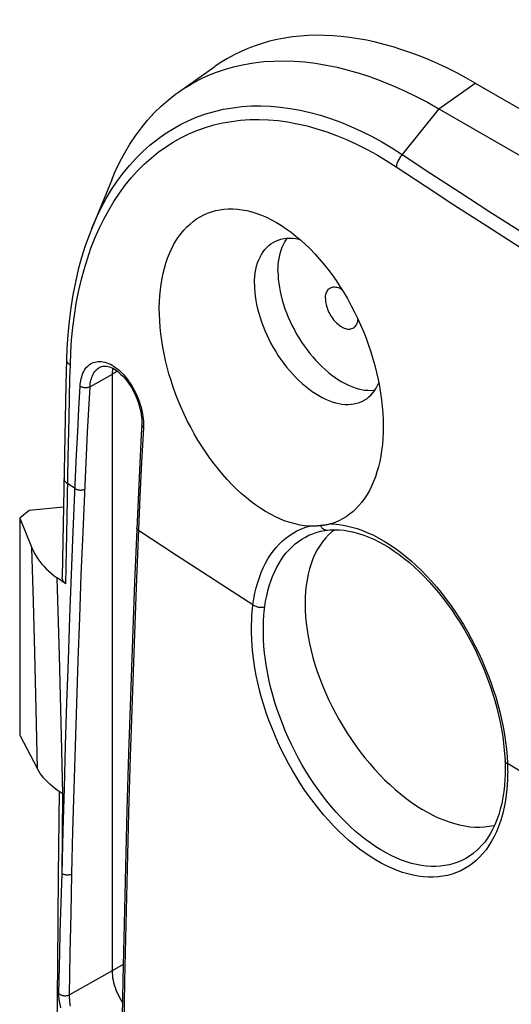
# Model space of a CAD drawing. Units: millimetres. Extents: x -68 to 78, y -65 to 69.
# Drawn here: x -67 to -56, y 47 to 69 of the extents above; entities that cross this region are included whole.
import ezdxf

# ---------------------------------------------------------------- set-up
doc = ezdxf.new("R2010")
doc.units = ezdxf.units.MM
doc.header["$LTSCALE"] = 16.335
doc.layers.get('0').update_dxf_attribs({"linetype": 'CONTINUOUS'})
for name, color, linetype in [('ASSI', 7, 'CONTINUOUS'), ('DRAFT', 7, 'CONTINUOUS'), ('RACCORDO', 7, 'CONTINUOUS'), ('SUPERFICI', 7, 'CONTINUOUS')]:
    doc.layers.add(name, color=color, linetype=linetype)

msp = doc.modelspace()

# ---------------------------------------------------------------- linework, layer by layer
at = {"color": 250, "linetype": 'CONTINUOUS'}
for p, q in [((-57.27, 66.564), (-56.466, 67.131)), ((-64.517, 60.675), (-65.007, 60.402)), ((-65.253, 59.909), (-65.224, 60.416)), ((-65.035, 59.896), (-65.007, 60.402)), ((-65.279, 59.404), (-65.253, 59.909)), ((-65.062, 59.391), (-65.035, 59.896)), ((-65.304, 58.899), (-65.279, 59.404)), ((-65.087, 58.886), (-65.062, 59.391)), ((-63.822, 59.489), (-63.862, 58.728)), ((-63.82, 59.524), (-63.822, 59.489)), ((-65.328, 58.394), (-65.304, 58.899)), ((-65.11, 58.382), (-65.087, 58.886)), ((-63.862, 58.728), (-63.899, 57.97)), ((-65.379, 57.19), (-65.328, 58.394)), ((-65.161, 57.179), (-65.11, 58.382)), ((-65.339, 58.143), (-65.501, 58.251)), ((-63.899, 57.97), (-63.983, 55.958)), ((-66.262, 55.637), (-66.297, 56.831)), ((-62.527, 56.296), (-63.09, 56.662)), ((-65.685, 54.443), (-65.735, 56.166)), ((-61.961, 55.931), (-62.527, 56.296)), ((-61.394, 55.566), (-61.961, 55.931)), ((-66.231, 54.51), (-66.262, 55.637)), ((-66.191, 52.926), (-66.231, 54.51)), ((-65.631, 52.35), (-65.685, 54.443)), ((-66.168, 51.927), (-66.191, 52.926)), ((-65.607, 51.369), (-65.631, 52.35)), ((-65.616, 50.489), (-65.607, 51.369)), ((-65.625, 49.611), (-65.602, 50.555)), ((-65.625, 49.611), (-65.616, 50.489)), ((-65.427, 48.733), (-65.408, 49.602)), ((-65.444, 47.84), (-65.427, 48.733)), ((-65.459, 46.923), (-65.444, 47.84)), ((-64.517, 47.449), (-65.459, 46.923)), ((-64.24, 47.231), (-64.263, 45.992))]:
    msp.add_line(p, q, dxfattribs=at)
at = {"color": 7, "linetype": 'CONTINUOUS'}
for p, q in [((-56.466, 67.131), (-1.726, 35.525)), ((-57.27, 66.564), (-2.574, 34.984)), ((-63.912, 58.542), (-63.95, 57.741)), ((-63.95, 57.741), (-64.019, 56.069)), ((-66.566, 57.485), (-66.297, 56.831)), ((-65.54, 56.032), (-65.735, 56.166)), ((-66.566, 52.674), (-66.168, 51.927)), ((-65.671, 51.412), (-65.734, 51.456)), ((-65.605, 51.367), (-65.671, 51.412))]:
    msp.add_line(p, q, dxfattribs=at)
for points in [[(-63.044, 66.932), (-62.94, 67.003), (-62.764, 67.111), (-62.582, 67.209), (-62.395, 67.297), (-62.201, 67.375), (-62.002, 67.443), (-61.797, 67.5), (-61.588, 67.546), (-61.374, 67.582), (-61.155, 67.607), (-60.933, 67.621), (-60.707, 67.625), (-60.478, 67.617), (-60.245, 67.6), (-60.01, 67.571), (-59.771, 67.532), (-59.53, 67.482), (-59.285, 67.421), (-59.038, 67.35), (-58.788, 67.268), (-58.537, 67.176), (-58.285, 67.074), (-58.032, 66.961), (-57.778, 66.838), (-57.524, 66.706), (-57.27, 66.564)], [(-64.526, 64.989), (-64.447, 65.175), (-64.346, 65.385), (-64.238, 65.587), (-64.122, 65.781), (-63.998, 65.966), (-63.867, 66.143), (-63.729, 66.311), (-63.584, 66.469), (-63.432, 66.617), (-63.274, 66.756), (-63.11, 66.884), (-63.044, 66.932)], [(-64.791, 60.834), (-64.771, 60.844), (-64.748, 60.852), (-64.724, 60.857), (-64.698, 60.86), (-64.67, 60.86), (-64.64, 60.856), (-64.609, 60.85), (-64.575, 60.84), (-64.54, 60.826), (-64.504, 60.809), (-64.467, 60.789), (-64.43, 60.765), (-64.393, 60.738), (-64.357, 60.708), (-64.32, 60.675), (-64.285, 60.64), (-64.25, 60.603), (-64.216, 60.563), (-64.183, 60.521), (-64.15, 60.476), (-64.119, 60.43), (-64.089, 60.381), (-64.06, 60.331), (-64.033, 60.279), (-64.007, 60.226), (-63.983, 60.172), (-63.96, 60.117), (-63.94, 60.061), (-63.922, 60.005), (-63.906, 59.949), (-63.892, 59.893), (-63.881, 59.837), (-63.872, 59.783), (-63.865, 59.729), (-63.86, 59.677), (-63.858, 59.627), (-63.858, 59.578), (-63.859, 59.546)], [(-63.859, 59.546), (-63.87, 59.345), (-63.912, 58.542)], [(-66.297, 56.831), (-66.269, 56.767), (-66.237, 56.704), (-66.201, 56.643), (-66.162, 56.584), (-66.12, 56.525), (-66.074, 56.469), (-66.025, 56.413), (-65.973, 56.36), (-65.918, 56.309), (-65.86, 56.259), (-65.799, 56.211), (-65.735, 56.166)], [(-64.019, 56.069), (-64.067, 54.802), (-64.111, 53.537), (-64.152, 52.274), (-64.189, 51.013), (-64.222, 49.754), (-64.252, 48.497), (-64.279, 47.242)], [(-65.734, 51.456), (-65.793, 51.502), (-65.848, 51.547), (-65.9, 51.593), (-65.949, 51.64), (-65.994, 51.687), (-66.036, 51.734), (-66.074, 51.782), (-66.109, 51.83), (-66.14, 51.878), (-66.168, 51.927)], [(-64.279, 47.242), (-64.301, 46.04), (-64.302, 46.003), (-64.306, 45.967)]]:
    msp.add_lwpolyline(points, dxfattribs=at)
at = {"color": 250, "linetype": 'CONTINUOUS'}
for points in [[(-65.224, 60.416), (-65.222, 60.457), (-65.217, 60.497), (-65.21, 60.538), (-65.201, 60.579), (-65.191, 60.62), (-65.178, 60.66), (-65.163, 60.698), (-65.146, 60.735), (-65.126, 60.77), (-65.105, 60.802), (-65.081, 60.832), (-65.055, 60.859), (-65.028, 60.884), (-64.998, 60.905), (-64.968, 60.923), (-64.935, 60.937), (-64.901, 60.948), (-64.866, 60.956), (-64.83, 60.961), (-64.793, 60.962), (-64.755, 60.96), (-64.716, 60.954), (-64.676, 60.945), (-64.636, 60.933), (-64.596, 60.917), (-64.555, 60.898), (-64.514, 60.876), (-64.473, 60.851), (-64.432, 60.822), (-64.392, 60.791), (-64.352, 60.757), (-64.313, 60.72), (-64.274, 60.68), (-64.236, 60.638), (-64.199, 60.593), (-64.163, 60.547), (-64.129, 60.498), (-64.095, 60.447), (-64.063, 60.395), (-64.033, 60.341), (-64.004, 60.285), (-63.978, 60.229), (-63.953, 60.173), (-63.931, 60.116), (-63.91, 60.059), (-63.892, 60.003), (-63.876, 59.948), (-63.862, 59.894), (-63.851, 59.841), (-63.841, 59.789), (-63.833, 59.739), (-63.828, 59.692), (-63.824, 59.646), (-63.821, 59.603)], [(-65.007, 60.402), (-65.004, 60.437), (-65, 60.472), (-64.994, 60.507), (-64.986, 60.543), (-64.977, 60.578), (-64.966, 60.612), (-64.952, 60.645), (-64.937, 60.677), (-64.92, 60.707), (-64.902, 60.735), (-64.881, 60.761), (-64.859, 60.784), (-64.835, 60.805), (-64.81, 60.823), (-64.791, 60.834)], [(-65.224, 60.416), (-65.213, 60.409), (-65.201, 60.403), (-65.187, 60.398), (-65.173, 60.393), (-65.158, 60.389), (-65.142, 60.386), (-65.126, 60.384), (-65.11, 60.383), (-65.094, 60.383), (-65.078, 60.384), (-65.062, 60.386), (-65.047, 60.389), (-65.033, 60.392), (-65.019, 60.397), (-65.007, 60.402)], [(-63.821, 59.603), (-63.82, 59.563), (-63.82, 59.524)], [(-63.822, 59.489), (-63.831, 59.495), (-63.839, 59.502), (-63.846, 59.51), (-63.852, 59.517), (-63.856, 59.525), (-63.858, 59.533), (-63.859, 59.541), (-63.859, 59.546)], [(-65.339, 58.143), (-65.327, 58.136), (-65.315, 58.13), (-65.301, 58.125), (-65.287, 58.12), (-65.272, 58.116), (-65.256, 58.114), (-65.24, 58.112), (-65.224, 58.111), (-65.208, 58.111), (-65.192, 58.112), (-65.176, 58.114), (-65.161, 58.117), (-65.147, 58.121), (-65.134, 58.125), (-65.121, 58.131)], [(-65.602, 50.555), (-65.576, 51.499), (-65.548, 52.445), (-65.519, 53.392), (-65.487, 54.34), (-65.453, 55.289), (-65.417, 56.239), (-65.379, 57.19)], [(-63.933, 57.213), (-63.942, 57.22), (-63.95, 57.227), (-63.957, 57.234), (-63.962, 57.242), (-63.966, 57.25), (-63.969, 57.258), (-63.97, 57.266), (-63.97, 57.27)], [(-63.09, 56.662), (-63.652, 57.029), (-63.933, 57.213)], [(-65.408, 49.602), (-65.384, 50.545), (-65.359, 51.49), (-65.331, 52.435), (-65.301, 53.382), (-65.269, 54.329), (-65.236, 55.278), (-65.2, 56.228), (-65.161, 57.179)], [(-63.983, 55.958), (-64.031, 54.706), (-64.074, 53.455), (-64.115, 52.207), (-64.151, 50.96), (-64.185, 49.715), (-64.214, 48.472), (-64.24, 47.231)], [(-65.696, 46.948), (-65.676, 47.859), (-65.665, 48.306), (-65.652, 48.747), (-65.639, 49.182), (-65.625, 49.611)], [(-65.625, 49.611), (-65.614, 49.604), (-65.601, 49.598), (-65.588, 49.593), (-65.573, 49.588), (-65.558, 49.585), (-65.542, 49.582), (-65.526, 49.581), (-65.51, 49.58), (-65.494, 49.58), (-65.478, 49.582), (-65.462, 49.584), (-65.447, 49.587), (-65.433, 49.591), (-65.42, 49.596), (-65.408, 49.602)], [(-65.651, 46.635), (-65.662, 46.672), (-65.671, 46.709), (-65.679, 46.745), (-65.685, 46.782), (-65.69, 46.818), (-65.693, 46.853), (-65.695, 46.886), (-65.696, 46.918), (-65.696, 46.948)], [(-65.696, 46.948), (-65.689, 46.941), (-65.679, 46.933), (-65.669, 46.927), (-65.657, 46.921), (-65.645, 46.915), (-65.631, 46.911), (-65.617, 46.907), (-65.603, 46.904), (-65.587, 46.902), (-65.572, 46.901), (-65.556, 46.901), (-65.541, 46.901), (-65.526, 46.903), (-65.511, 46.905), (-65.497, 46.909), (-65.483, 46.913), (-65.47, 46.918), (-65.459, 46.924)], [(-65.439, 46.668), (-65.444, 46.697), (-65.448, 46.726), (-65.452, 46.755), (-65.454, 46.784), (-65.456, 46.814), (-65.458, 46.842), (-65.459, 46.87), (-65.459, 46.897), (-65.459, 46.923)]]:
    msp.add_lwpolyline(points, dxfattribs=at)
at = {"layer": 'ASSI', "color": 7, "linetype": 'CONTINUOUS'}
for points in [[(-63.431, 62.676), (-63.41, 62.797), (-63.386, 62.915), (-63.357, 63.03), (-63.325, 63.141), (-63.288, 63.248), (-63.247, 63.352), (-63.202, 63.451), (-63.154, 63.545), (-63.102, 63.635), (-63.046, 63.72), (-62.987, 63.8), (-62.925, 63.874), (-62.859, 63.944), (-62.79, 64.008), (-62.718, 64.067), (-62.643, 64.121), (-62.565, 64.169), (-62.484, 64.212), (-62.4, 64.249), (-62.313, 64.28), (-62.224, 64.305), (-62.132, 64.324), (-62.038, 64.337), (-61.941, 64.343), (-61.841, 64.344), (-61.739, 64.337), (-61.635, 64.324), (-61.529, 64.304), (-61.421, 64.277), (-61.312, 64.243), (-61.203, 64.203), (-61.093, 64.156), (-60.983, 64.102), (-60.872, 64.041)], [(-60.872, 64.041), (-60.765, 63.976), (-60.657, 63.904), (-60.548, 63.826), (-60.441, 63.741), (-60.334, 63.651), (-60.229, 63.556), (-60.126, 63.455), (-60.024, 63.349), (-59.925, 63.239), (-59.828, 63.124), (-59.734, 63.005), (-59.642, 62.883), (-59.553, 62.756), (-59.466, 62.626), (-59.382, 62.491), (-59.301, 62.353), (-59.223, 62.212), (-59.148, 62.069), (-59.077, 61.923), (-59.01, 61.775), (-58.947, 61.626), (-58.888, 61.476), (-58.833, 61.325), (-58.781, 61.174), (-58.734, 61.021), (-58.692, 60.868), (-58.653, 60.715), (-58.619, 60.563), (-58.589, 60.41), (-58.564, 60.259), (-58.543, 60.108), (-58.527, 59.959), (-58.516, 59.811), (-58.509, 59.665), (-58.506, 59.522)]]:
    msp.add_lwpolyline(points, dxfattribs=at)
at = {"layer": 'DRAFT', "color": 250, "linetype": 'CONTINUOUS'}
for p, q in [((-64.402, 60.744), (-64.517, 60.675)), ((-64.271, 47.595), (-64.517, 47.449))]:
    msp.add_line(p, q, dxfattribs=at)
at = {"layer": 'DRAFT', "color": 7, "linetype": 'CONTINUOUS'}
for p, q in [((-64.517, 60.675), (-64.517, 47.449)), ((-66.355, 57.655), (-66.566, 57.485)), ((-65.598, 57.732), (-66.355, 57.655)), ((-66.566, 57.485), (-66.566, 52.674)), ((-59.58, 57.231), (-59.644, 57.182))]:
    msp.add_line(p, q, dxfattribs=at)
for points in [[(-61.361, 62.676), (-61.359, 62.761), (-61.354, 62.843), (-61.344, 62.923), (-61.33, 63), (-61.313, 63.074), (-61.292, 63.145), (-61.267, 63.212), (-61.238, 63.275), (-61.206, 63.334), (-61.17, 63.389), (-61.131, 63.44), (-61.089, 63.487), (-61.043, 63.529), (-60.995, 63.567), (-60.943, 63.6), (-60.924, 63.61)], [(-60.924, 63.61), (-60.889, 63.628), (-60.832, 63.651), (-60.773, 63.669), (-60.711, 63.683), (-60.648, 63.691), (-60.582, 63.694), (-60.514, 63.692), (-60.445, 63.686), (-60.375, 63.674), (-60.355, 63.669)], [(-60.84, 62.961), (-60.838, 63.046), (-60.832, 63.128), (-60.822, 63.207), (-60.809, 63.283), (-60.792, 63.356), (-60.771, 63.426), (-60.746, 63.492), (-60.717, 63.555), (-60.686, 63.614), (-60.65, 63.668), (-60.633, 63.692)], [(-60.84, 62.961), (-60.838, 62.874), (-60.832, 62.786), (-60.822, 62.696), (-60.809, 62.604), (-60.792, 62.511), (-60.771, 62.417), (-60.746, 62.322), (-60.717, 62.227), (-60.686, 62.131), (-60.65, 62.036), (-60.612, 61.94), (-60.57, 61.846), (-60.525, 61.752), (-60.476, 61.659), (-60.426, 61.568), (-60.372, 61.478), (-60.316, 61.39), (-60.257, 61.304), (-60.196, 61.22), (-60.133, 61.139), (-60.068, 61.061), (-60.001, 60.985), (-59.932, 60.913), (-59.863, 60.844), (-59.792, 60.779), (-59.72, 60.717), (-59.647, 60.66), (-59.573, 60.606), (-59.5, 60.557), (-59.426, 60.512), (-59.352, 60.472), (-59.278, 60.436), (-59.204, 60.404), (-59.132, 60.378), (-59.059, 60.356), (-58.989, 60.34), (-58.919, 60.328), (-58.85, 60.321), (-58.784, 60.319), (-58.719, 60.322), (-58.689, 60.326)], [(-61.361, 62.676), (-61.359, 62.588), (-61.354, 62.499), (-61.344, 62.408), (-61.33, 62.315), (-61.313, 62.221), (-61.292, 62.126), (-61.267, 62.03), (-61.238, 61.934), (-61.206, 61.838), (-61.17, 61.741), (-61.131, 61.645), (-61.089, 61.549), (-61.043, 61.455), (-60.995, 61.361), (-60.943, 61.269), (-60.889, 61.178), (-60.832, 61.089), (-60.773, 61.002), (-60.711, 60.918), (-60.648, 60.836), (-60.582, 60.757), (-60.514, 60.681), (-60.445, 60.608), (-60.375, 60.539), (-60.303, 60.473), (-60.231, 60.411), (-60.157, 60.352), (-60.083, 60.298), (-60.009, 60.249), (-59.934, 60.203), (-59.859, 60.162), (-59.785, 60.126), (-59.711, 60.094), (-59.637, 60.068), (-59.564, 60.046), (-59.493, 60.029), (-59.422, 60.017), (-59.353, 60.01), (-59.286, 60.009), (-59.22, 60.012), (-59.156, 60.02), (-59.095, 60.033), (-59.035, 60.052), (-58.979, 60.075), (-58.924, 60.103), (-58.906, 60.114)], [(-59.788, 62.354), (-59.787, 62.385), (-59.784, 62.414), (-59.779, 62.442), (-59.772, 62.468), (-59.763, 62.492), (-59.752, 62.515), (-59.739, 62.535), (-59.725, 62.553), (-59.709, 62.569), (-59.691, 62.583), (-59.678, 62.59)], [(-59.678, 62.59), (-59.672, 62.594), (-59.651, 62.602), (-59.63, 62.608), (-59.607, 62.612), (-59.583, 62.612), (-59.558, 62.611), (-59.532, 62.606), (-59.506, 62.599), (-59.48, 62.59), (-59.453, 62.578), (-59.428, 62.564)], [(-59.788, 62.354), (-59.787, 62.322), (-59.784, 62.289), (-59.779, 62.256), (-59.772, 62.222), (-59.763, 62.187), (-59.752, 62.152), (-59.739, 62.117), (-59.725, 62.082), (-59.709, 62.048), (-59.691, 62.014), (-59.672, 61.981), (-59.651, 61.948), (-59.63, 61.917), (-59.607, 61.887), (-59.583, 61.859), (-59.558, 61.832), (-59.532, 61.807), (-59.506, 61.784), (-59.48, 61.763), (-59.453, 61.743), (-59.426, 61.727), (-59.399, 61.712), (-59.372, 61.7), (-59.345, 61.691), (-59.319, 61.684), (-59.293, 61.679), (-59.268, 61.677), (-59.245, 61.678), (-59.221, 61.682), (-59.2, 61.688), (-59.179, 61.696), (-59.166, 61.703)], [(-59.166, 61.703), (-59.16, 61.707), (-59.142, 61.721), (-59.126, 61.737), (-59.112, 61.755), (-59.099, 61.775), (-59.088, 61.797), (-59.079, 61.822), (-59.072, 61.848), (-59.067, 61.876), (-59.065, 61.897)], [(-64.505, 60.81), (-64.511, 60.768), (-64.515, 60.723), (-64.517, 60.675)], [(-58.906, 60.114), (-58.873, 60.136), (-58.824, 60.174), (-58.779, 60.216), (-58.737, 60.262), (-58.698, 60.313), (-58.662, 60.369), (-58.63, 60.428), (-58.604, 60.485)], [(-59.644, 57.182), (-59.718, 57.114), (-59.788, 57.04), (-59.853, 56.961), (-59.913, 56.875), (-59.969, 56.783), (-60.019, 56.686), (-60.065, 56.583), (-60.105, 56.475), (-60.14, 56.362), (-60.17, 56.244), (-60.195, 56.122), (-60.214, 55.995), (-60.228, 55.865), (-60.236, 55.731), (-60.239, 55.593)], [(-60.239, 55.593), (-60.236, 55.451), (-60.228, 55.307), (-60.214, 55.161), (-60.195, 55.013), (-60.17, 54.862), (-60.14, 54.71), (-60.105, 54.556), (-60.065, 54.401), (-60.019, 54.246), (-59.969, 54.09), (-59.913, 53.934), (-59.853, 53.779), (-59.788, 53.624), (-59.718, 53.47), (-59.644, 53.317), (-59.566, 53.166), (-59.483, 53.016), (-59.397, 52.869), (-59.307, 52.724), (-59.213, 52.582), (-59.116, 52.443), (-59.016, 52.308), (-58.913, 52.175), (-58.807, 52.048), (-58.699, 51.924), (-58.588, 51.804), (-58.475, 51.689), (-58.361, 51.58), (-58.244, 51.475), (-58.127, 51.375), (-58.008, 51.282), (-57.888, 51.194), (-57.768, 51.111), (-57.648, 51.036), (-57.527, 50.966), (-57.406, 50.903), (-57.286, 50.846), (-57.166, 50.796), (-57.048, 50.752), (-56.93, 50.716), (-56.814, 50.686), (-56.699, 50.664), (-56.586, 50.648), (-56.476, 50.64), (-56.367, 50.639), (-56.261, 50.645), (-56.158, 50.657), (-56.058, 50.677), (-56.035, 50.684)], [(-64.517, 47.449), (-64.515, 47.4), (-64.511, 47.35), (-64.505, 47.298), (-64.495, 47.246), (-64.483, 47.193), (-64.468, 47.139), (-64.451, 47.086), (-64.431, 47.032), (-64.409, 46.978), (-64.385, 46.925), (-64.359, 46.873), (-64.33, 46.821), (-64.3, 46.771), (-64.288, 46.752)]]:
    msp.add_lwpolyline(points, dxfattribs=at)
at = {"layer": 'RACCORDO', "color": 7, "linetype": 'CONTINUOUS'}
for p, q in [((-63.045, 66.932), (-62.241, 67.499)), ((-64.968, 63.908), (-64.968, 63.908)), ((-65.529, 61.004), (-65.543, 60.451)), ((-65.543, 60.451), (-65.576, 58.917)), ((-65.576, 58.917), (-65.625, 56.182)), ((-59.74, 57.223), (-59.74, 57.223)), ((-59.996, 57.169), (-59.996, 57.169)), ((-65.692, 51.427), (-65.712, 49.572)), ((-56.423, 50.129), (-56.423, 50.128)), ((-65.712, 49.572), (-65.73, 47.595)), ((-65.73, 47.595), (-65.744, 45.626))]:
    msp.add_line(p, q, dxfattribs=at)
at = {"layer": 'RACCORDO', "color": 250, "linetype": 'CONTINUOUS'}
for p, q in [((-57.27, 66.564), (-58.086, 65.549)), ((-65.49, 58.833), (-65.471, 59.709)), ((-65.514, 57.508), (-65.49, 58.833)), ((-65.54, 56.032), (-65.514, 57.508)), ((-55.761, 52.205), (-55.751, 52.045)), ((-55.054, 51.622), (-55.751, 52.045))]:
    msp.add_line(p, q, dxfattribs=at)
for points in [[(-64.527, 64.77), (-64.402, 64.958), (-64.27, 65.136), (-64.132, 65.305), (-63.987, 65.465), (-63.837, 65.615), (-63.681, 65.755), (-63.519, 65.885), (-63.351, 66.005), (-63.179, 66.114), (-63.001, 66.214), (-62.819, 66.302), (-62.632, 66.381), (-62.441, 66.448), (-62.246, 66.505), (-62.047, 66.552), (-61.844, 66.587), (-61.638, 66.612), (-61.429, 66.625), (-61.217, 66.628), (-61.003, 66.62), (-60.786, 66.601), (-60.567, 66.572), (-60.346, 66.531), (-60.123, 66.48), (-59.899, 66.418), (-59.674, 66.346), (-59.448, 66.263), (-59.221, 66.17), (-58.994, 66.066), (-58.766, 65.952), (-58.539, 65.828), (-58.313, 65.693), (-58.086, 65.549)], [(-65.443, 60.883), (-65.432, 61.164), (-65.414, 61.441), (-65.387, 61.714), (-65.353, 61.982), (-65.311, 62.245), (-65.261, 62.502), (-65.203, 62.754), (-65.138, 63), (-65.065, 63.238), (-64.985, 63.47), (-64.898, 63.694), (-64.803, 63.91), (-64.702, 64.118), (-64.593, 64.318), (-64.478, 64.51), (-64.356, 64.693), (-64.228, 64.867), (-64.093, 65.032), (-63.953, 65.188), (-63.806, 65.334), (-63.654, 65.471), (-63.497, 65.597), (-63.334, 65.715), (-63.166, 65.822), (-62.994, 65.919), (-62.816, 66.006), (-62.635, 66.082), (-62.449, 66.148), (-62.259, 66.204), (-62.065, 66.249), (-61.868, 66.284), (-61.668, 66.308), (-61.465, 66.322), (-61.259, 66.325), (-61.05, 66.317), (-60.839, 66.299), (-60.627, 66.27), (-60.412, 66.231), (-60.195, 66.181), (-59.978, 66.121), (-59.759, 66.051), (-59.539, 65.97), (-59.319, 65.879), (-59.098, 65.778), (-58.878, 65.667), (-58.658, 65.546), (-58.438, 65.415), (-58.218, 65.275)], [(-58.086, 65.549), (-58.103, 65.529), (-58.12, 65.508), (-58.135, 65.486), (-58.149, 65.463), (-58.162, 65.44), (-58.174, 65.416), (-58.185, 65.393), (-58.194, 65.369), (-58.202, 65.345), (-58.209, 65.321), (-58.214, 65.298), (-58.218, 65.275)], [(-58.086, 65.549), (-57.448, 65.129), (-56.808, 64.711), (-56.165, 64.295), (-55.52, 63.883), (-54.872, 63.472), (-54.223, 63.065), (-53.571, 62.66), (-52.917, 62.258), (-52.261, 61.859)], [(-58.218, 65.275), (-57.579, 64.854), (-56.938, 64.435), (-56.294, 64.019), (-55.649, 63.606), (-55.001, 63.195), (-54.35, 62.788), (-53.697, 62.382), (-53.042, 61.98), (-52.385, 61.58)], [(-64.968, 63.908), (-64.958, 63.933), (-64.861, 64.155), (-64.757, 64.368), (-64.645, 64.574), (-64.527, 64.77)], [(-65.529, 61.004), (-65.529, 60.99), (-65.526, 60.976), (-65.52, 60.961), (-65.513, 60.947), (-65.503, 60.933), (-65.491, 60.92), (-65.477, 60.907), (-65.461, 60.895), (-65.443, 60.883)], [(-65.471, 59.709), (-65.451, 60.589), (-65.443, 60.883)], [(-65.586, 58.375), (-65.586, 58.361), (-65.583, 58.346), (-65.578, 58.331), (-65.57, 58.317), (-65.56, 58.303), (-65.548, 58.289), (-65.534, 58.275), (-65.519, 58.263), (-65.501, 58.251)], [(-61.394, 55.566), (-61.374, 55.696), (-61.35, 55.822), (-61.322, 55.944), (-61.289, 56.061), (-61.252, 56.175), (-61.211, 56.283), (-61.165, 56.388), (-61.116, 56.488), (-61.062, 56.584), (-61.005, 56.674), (-60.944, 56.759), (-60.879, 56.839), (-60.811, 56.914), (-60.739, 56.983), (-60.664, 57.047), (-60.585, 57.105), (-60.504, 57.158), (-60.419, 57.205), (-60.332, 57.245), (-60.242, 57.28), (-60.148, 57.31)], [(-59.896, 57.321), (-59.889, 57.309), (-59.882, 57.297), (-59.874, 57.286), (-59.865, 57.276), (-59.857, 57.267), (-59.847, 57.258), (-59.837, 57.25), (-59.827, 57.244), (-59.816, 57.238), (-59.806, 57.233), (-59.794, 57.228), (-59.783, 57.225), (-59.772, 57.223), (-59.76, 57.222), (-59.749, 57.222), (-59.74, 57.223)], [(-59.659, 57.364), (-59.546, 57.356), (-59.432, 57.342), (-59.317, 57.32), (-59.2, 57.291), (-59.082, 57.256), (-58.963, 57.213), (-58.844, 57.164), (-58.724, 57.108), (-58.604, 57.046), (-58.484, 56.977), (-58.364, 56.902), (-58.244, 56.821), (-58.125, 56.734), (-58.007, 56.64), (-57.89, 56.541), (-57.774, 56.437), (-57.66, 56.326), (-57.547, 56.211), (-57.437, 56.091), (-57.328, 55.966), (-57.222, 55.836), (-57.118, 55.702), (-57.016, 55.564), (-56.918, 55.422), (-56.822, 55.277), (-56.73, 55.129), (-56.641, 54.977), (-56.556, 54.823), (-56.474, 54.666), (-56.396, 54.507), (-56.322, 54.347), (-56.251, 54.184), (-56.185, 54.02), (-56.124, 53.855), (-56.066, 53.689), (-56.013, 53.523), (-55.965, 53.357), (-55.921, 53.192), (-55.882, 53.026), (-55.848, 52.86), (-55.819, 52.694), (-55.794, 52.53), (-55.775, 52.367), (-55.761, 52.205)], [(-61.132, 55.526), (-61.113, 55.646), (-61.09, 55.764), (-61.064, 55.877), (-61.033, 55.987), (-60.999, 56.093), (-60.961, 56.195), (-60.919, 56.293), (-60.874, 56.387), (-60.824, 56.476), (-60.772, 56.561), (-60.715, 56.642), (-60.656, 56.717), (-60.593, 56.788), (-60.527, 56.854), (-60.458, 56.915), (-60.386, 56.971), (-60.311, 57.022), (-60.233, 57.068), (-60.153, 57.108), (-60.07, 57.143), (-59.996, 57.169)], [(-61.423, 55.246), (-61.421, 55.282), (-61.419, 55.318), (-61.416, 55.355), (-61.413, 55.39), (-61.41, 55.426), (-61.406, 55.461), (-61.403, 55.497), (-61.398, 55.531), (-61.394, 55.566)], [(-61.394, 55.566), (-61.381, 55.557), (-61.366, 55.548), (-61.35, 55.54), (-61.333, 55.533), (-61.315, 55.526), (-61.297, 55.521), (-61.278, 55.517), (-61.259, 55.514), (-61.24, 55.513), (-61.221, 55.512), (-61.202, 55.512), (-61.183, 55.514), (-61.165, 55.517), (-61.148, 55.521), (-61.132, 55.526)], [(-61.16, 55.22), (-61.158, 55.255), (-61.155, 55.29), (-61.153, 55.324), (-61.15, 55.358), (-61.147, 55.392), (-61.144, 55.426), (-61.14, 55.459), (-61.136, 55.493), (-61.132, 55.526)], [(-55.75, 51.706), (-55.757, 51.562), (-55.77, 51.421), (-55.787, 51.284), (-55.809, 51.149), (-55.837, 51.017), (-55.869, 50.89), (-55.906, 50.767), (-55.948, 50.649), (-55.995, 50.535), (-56.046, 50.427), (-56.103, 50.324), (-56.163, 50.227), (-56.227, 50.135), (-56.296, 50.05), (-56.369, 49.971), (-56.446, 49.898), (-56.526, 49.831), (-56.61, 49.771), (-56.698, 49.717), (-56.789, 49.669), (-56.883, 49.629), (-56.98, 49.595), (-57.081, 49.568), (-57.183, 49.548), (-57.289, 49.534), (-57.396, 49.528), (-57.506, 49.528), (-57.618, 49.536), (-57.731, 49.551), (-57.846, 49.572), (-57.962, 49.6), (-58.079, 49.635), (-58.197, 49.677), (-58.316, 49.726), (-58.436, 49.781), (-58.555, 49.842), (-58.675, 49.91), (-58.794, 49.985), (-58.913, 50.065), (-59.032, 50.152), (-59.15, 50.244), (-59.266, 50.342), (-59.382, 50.446), (-59.496, 50.555), (-59.609, 50.669), (-59.72, 50.789), (-59.829, 50.913), (-59.936, 51.042), (-60.041, 51.175), (-60.143, 51.312), (-60.241, 51.453), (-60.337, 51.597), (-60.43, 51.745), (-60.52, 51.895), (-60.606, 52.048), (-60.688, 52.204), (-60.767, 52.362), (-60.841, 52.521), (-60.912, 52.683), (-60.979, 52.845), (-61.041, 53.009), (-61.099, 53.174), (-61.153, 53.339), (-61.202, 53.505), (-61.247, 53.671), (-61.287, 53.837), (-61.321, 54.001), (-61.352, 54.165), (-61.377, 54.327), (-61.397, 54.487), (-61.412, 54.646), (-61.422, 54.801), (-61.427, 54.952), (-61.427, 55.1), (-61.423, 55.246)], [(-56.423, 50.128), (-56.435, 50.118), (-56.511, 50.054), (-56.591, 49.997), (-56.675, 49.946), (-56.762, 49.9), (-56.852, 49.862), (-56.944, 49.829), (-57.04, 49.804), (-57.138, 49.784), (-57.238, 49.772), (-57.34, 49.766), (-57.445, 49.766), (-57.551, 49.774), (-57.659, 49.787), (-57.768, 49.808), (-57.879, 49.835), (-57.99, 49.868), (-58.103, 49.908), (-58.216, 49.955), (-58.329, 50.007), (-58.443, 50.066), (-58.557, 50.131), (-58.67, 50.202), (-58.783, 50.279), (-58.896, 50.362), (-59.008, 50.45), (-59.119, 50.543), (-59.229, 50.642), (-59.338, 50.747), (-59.445, 50.856), (-59.55, 50.97), (-59.654, 51.088), (-59.755, 51.211), (-59.854, 51.338), (-59.951, 51.469), (-60.045, 51.603), (-60.136, 51.741), (-60.224, 51.882), (-60.308, 52.026), (-60.39, 52.172), (-60.468, 52.32), (-60.542, 52.471), (-60.613, 52.623), (-60.68, 52.776), (-60.743, 52.932), (-60.802, 53.088), (-60.857, 53.245), (-60.907, 53.403), (-60.954, 53.561), (-60.996, 53.719), (-61.033, 53.877), (-61.066, 54.034), (-61.095, 54.19), (-61.118, 54.345), (-61.137, 54.497), (-61.151, 54.648), (-61.16, 54.796), (-61.164, 54.94), (-61.164, 55.082), (-61.16, 55.22)], [(-55.751, 52.045), (-55.763, 52.051), (-55.774, 52.058), (-55.783, 52.065), (-55.791, 52.073), (-55.797, 52.081), (-55.802, 52.09), (-55.805, 52.098), (-55.806, 52.108)], [(-55.751, 52.045), (-55.75, 52.006), (-55.749, 51.968), (-55.748, 51.93), (-55.748, 51.892), (-55.747, 51.855), (-55.748, 51.817), (-55.748, 51.78), (-55.749, 51.743), (-55.75, 51.706)]]:
    msp.add_lwpolyline(points, dxfattribs=at)
at = {"layer": 'RACCORDO', "color": 7, "linetype": 'CONTINUOUS'}
for points in [[(-64.968, 63.908), (-65.02, 63.777), (-65.111, 63.525), (-65.193, 63.264), (-65.267, 62.996), (-65.332, 62.72), (-65.388, 62.437), (-65.435, 62.148), (-65.472, 61.852), (-65.501, 61.551), (-65.52, 61.245), (-65.529, 61.004)], [(-60.148, 57.31), (-60.252, 57.319), (-60.356, 57.335), (-60.462, 57.358), (-60.569, 57.388), (-60.677, 57.424), (-60.785, 57.467), (-60.894, 57.517), (-61.004, 57.572), (-61.113, 57.635), (-61.222, 57.703), (-61.331, 57.777), (-61.439, 57.858), (-61.547, 57.944), (-61.653, 58.036), (-61.758, 58.133), (-61.862, 58.235), (-61.963, 58.342), (-62.063, 58.455), (-62.161, 58.571), (-62.257, 58.692), (-62.35, 58.818), (-62.441, 58.947), (-62.529, 59.081), (-62.614, 59.218), (-62.696, 59.358), (-62.775, 59.502), (-62.85, 59.648), (-62.921, 59.795), (-62.988, 59.943), (-63.05, 60.092), (-63.108, 60.241), (-63.161, 60.39), (-63.211, 60.538), (-63.256, 60.687), (-63.296, 60.835), (-63.333, 60.983), (-63.365, 61.131), (-63.394, 61.279), (-63.417, 61.426), (-63.437, 61.572), (-63.452, 61.718), (-63.462, 61.861), (-63.469, 62.003), (-63.47, 62.143), (-63.467, 62.28), (-63.459, 62.415), (-63.447, 62.547), (-63.431, 62.676)], [(-58.506, 59.522), (-58.509, 59.385), (-58.515, 59.25), (-58.526, 59.119), (-58.541, 58.99), (-58.561, 58.865), (-58.585, 58.744), (-58.613, 58.626), (-58.645, 58.512), (-58.681, 58.403), (-58.721, 58.297), (-58.766, 58.197), (-58.814, 58.101), (-58.866, 58.009), (-58.921, 57.923), (-58.981, 57.842), (-59.044, 57.766), (-59.11, 57.696), (-59.179, 57.631), (-59.252, 57.572), (-59.328, 57.519), (-59.406, 57.471), (-59.488, 57.429), (-59.572, 57.394), (-59.659, 57.364)], [(-59.896, 57.321), (-59.912, 57.319), (-59.929, 57.317), (-59.945, 57.316), (-59.961, 57.314), (-59.976, 57.313), (-59.992, 57.312), (-60.006, 57.311), (-60.021, 57.31), (-60.035, 57.31), (-60.049, 57.309), (-60.062, 57.309), (-60.076, 57.308), (-60.088, 57.308), (-60.101, 57.308), (-60.113, 57.308), (-60.125, 57.309), (-60.137, 57.309), (-60.148, 57.31)], [(-59.996, 57.169), (-59.896, 57.196), (-59.799, 57.215), (-59.74, 57.223)], [(-59.659, 57.364), (-59.669, 57.361), (-59.68, 57.358), (-59.69, 57.355), (-59.701, 57.353), (-59.713, 57.35), (-59.724, 57.347), (-59.736, 57.345), (-59.749, 57.342), (-59.761, 57.34), (-59.774, 57.338), (-59.788, 57.335), (-59.802, 57.333), (-59.816, 57.331), (-59.831, 57.329), (-59.847, 57.327), (-59.862, 57.325), (-59.879, 57.323), (-59.896, 57.321)], [(-59.74, 57.223), (-59.685, 57.228), (-59.584, 57.232), (-59.48, 57.228), (-59.375, 57.219), (-59.269, 57.202), (-59.16, 57.179), (-59.051, 57.149), (-58.94, 57.112), (-58.829, 57.069), (-58.716, 57.02), (-58.604, 56.964), (-58.491, 56.902), (-58.377, 56.834), (-58.264, 56.759), (-58.151, 56.679), (-58.039, 56.593), (-57.926, 56.501), (-57.815, 56.403), (-57.705, 56.3), (-57.596, 56.192), (-57.489, 56.078), (-57.383, 55.96), (-57.279, 55.836), (-57.177, 55.709), (-57.078, 55.577), (-56.981, 55.441), (-56.887, 55.302), (-56.796, 55.159), (-56.708, 55.013), (-56.623, 54.864), (-56.542, 54.713), (-56.464, 54.559), (-56.391, 54.403), (-56.32, 54.246), (-56.254, 54.087), (-56.193, 53.927), (-56.135, 53.767), (-56.082, 53.606), (-56.033, 53.445), (-55.989, 53.284), (-55.949, 53.124), (-55.914, 52.964), (-55.884, 52.806), (-55.858, 52.65), (-55.838, 52.495), (-55.822, 52.342), (-55.811, 52.192), (-55.806, 52.108)], [(-65.54, 56.032), (-65.554, 56.043), (-65.567, 56.054), (-65.579, 56.066), (-65.589, 56.078), (-65.599, 56.091), (-65.607, 56.105), (-65.613, 56.119), (-65.618, 56.134), (-65.622, 56.149), (-65.624, 56.164), (-65.625, 56.18), (-65.625, 56.182)], [(-55.806, 52.108), (-55.805, 52.074), (-55.804, 52.023), (-55.803, 51.972), (-55.803, 51.921), (-55.803, 51.871), (-55.804, 51.822), (-55.805, 51.784)], [(-55.805, 51.784), (-55.809, 51.706), (-55.819, 51.564), (-55.834, 51.426), (-55.855, 51.292), (-55.88, 51.162), (-55.911, 51.037), (-55.946, 50.917), (-55.986, 50.801), (-56.031, 50.691), (-56.081, 50.587), (-56.135, 50.488), (-56.194, 50.395), (-56.257, 50.308), (-56.325, 50.228), (-56.396, 50.154), (-56.423, 50.128)]]:
    msp.add_lwpolyline(points, dxfattribs=at)
msp.add_ellipse((-56.445, 58.126), major_axis=(-5.515, 9.552), ratio=0.575752, start_param=-0.784077, end_param=0.052217, dxfattribs=at)
at = {"layer": 'SUPERFICI', "color": 7, "linetype": 'CONTINUOUS'}
msp.add_line((-64.526, 64.989), (-64.968, 63.908), dxfattribs=at)

doc.saveas('drawing.dxf')
